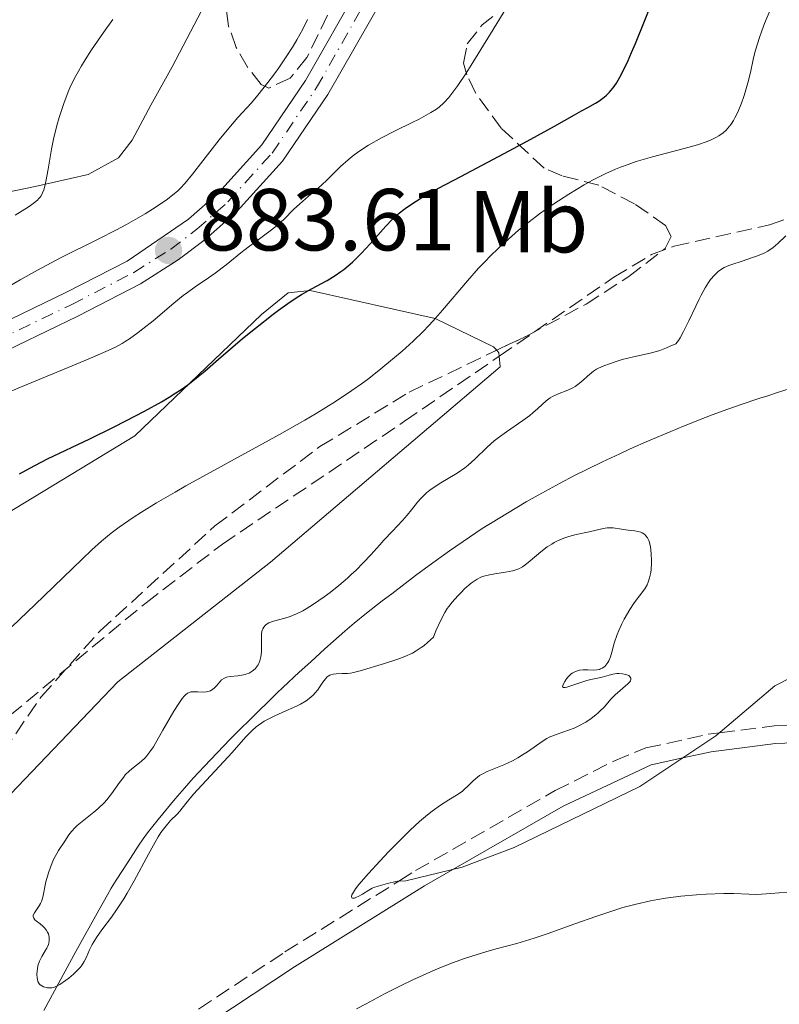
# Model space of a CAD drawing. Units: metres. Extents: x 651285 to 654736, y 4753233 to 4755621.
# Drawn here: x 651538 to 651625, y 4755048 to 4755160 of the extents above; entities that cross this region are included whole.
import ezdxf
from ezdxf.enums import TextEntityAlignment as Align

# ---------------------------------------------------------------- set-up
doc = ezdxf.new("R2010")
doc.units = ezdxf.units.M
doc.header["$MEASUREMENT"] = 0
doc.linetypes.add('DGN Style 3', pattern=[2.435890702152634, 1.739921930109024, -0.6959687720436097])
doc.linetypes.add('DGN Style 4', pattern=[2.7856150101045474, 1.391937544087219, -0.6959687720436097, 0.001739921930109024, -0.6959687720436097])
for name, color, linetype, lineweight in [('Camino', 7, 'DGN Style 3', 0), ('Cauce lineal', 142, 'Continuous', 13), ('Cota de punto acotado terreno', 7, 'Continuous', 0), ('Curva de nivel directora', 30, 'Continuous', 30), ('Curva de nivel intermedia', 30, 'Continuous', 0), ('Eje pista sin pavimentar', 7, 'DGN Style 4', 0), ('Etiqueta de uso rústico', 92, 'Continuous', 0), ('Línea de cambio de uso (parcela vista)', 92, 'Continuous', 0), ('Línea de pista sin pavimentar', 7, 'Continuous', 0), ('Margen derecho', 7, 'Continuous', 0), ('Pista sin pavimentar', 9, 'Continuous', 0), ('Punto acotado terreno (símbolo)', 7, 'Continuous', 0), ('Senda', 7, 'DGN Style 3', 0), ('Zona arbolada', 92, 'DGN Style 3', 0)]:
    doc.layers.add(name, color=color, linetype=linetype, lineweight=lineweight)
doc.styles.add('Style-Arial', font='arial.ttf')

# ---------------------------------------------------------------- blocks, each defined once
blk = doc.blocks.new('5PATER')
at = {"layer": 'Cauce lineal', "linetype": 'Continuous', "lineweight": 0}
h = blk.add_hatch(color=51, dxfattribs=at)
edge = h.paths.add_edge_path()
edge.add_ellipse((0, 0), major_axis=(-0.1095731443231308, -0.1110710700762829), ratio=0.9994222409660317, start_angle=0, end_angle=360)

msp = doc.modelspace()

# ---------------------------------------------------------------- linework, layer by layer
at = {"layer": 'Camino', "color": 7, "linetype": 'DGN Style 3', "lineweight": 0}
msp.add_polyline3d([(651472.3799999978, 4754945.529999999, 870.7299999999959), (651495.76, 4754963.880000002, 869.2899999999937), (651509.1900000013, 4754974.610000002, 869.2700000000042), (651515.6299999986, 4754980.460000001, 869.2700000000042), (651519.8799999978, 4754986.430000001, 869.2700000000042), (651526.0399999978, 4754997.74, 869.2700000000042), (651529.0300000008, 4755004.529999999, 869.2700000000042), (651535.1900000009, 4755021.010000001, 869.2700000000042), (651538.5700000006, 4755027.859999999, 869.2700000000042), (651543.3599999984, 4755034.540000001, 869.2700000000042), (651548.7499999995, 4755040.01, 869.2700000000042), (651556.7100000012, 4755046.250000001, 869.2700000000042), (651568.5599999977, 4755054.09, 866.9600000000065), (651581.5399999997, 4755062.17, 865.0000000000002), (651583.4299999983, 4755063.350000001, 865.0000000000002), (651599.309999997, 4755072.460000001, 865.0000000000002), (651606.0899999987, 4755075.869999999, 865.0000000000002), (651609.6499999971, 4755077.320000002, 865.0000000000002), (651616.7300000003, 4755078.869999999, 865.0000000000002), (651618.0399999979, 4755079.040000001, 865.0000000000002), (651624.2600000006, 4755079.83, 864.9499999999972), (651629.7100000001, 4755080.010000001, 864.8800000000049)], dxfattribs=at)
at = {"layer": 'Cauce lineal', "color": 142, "linetype": 'Continuous', "lineweight": 13}
for points in [[(651565.6100000005, 4755081.560000001, 864.8300000000017), (651566.5700000003, 4755082.5, 864.75), (651567.3099999997, 4755083.230000001, 864.6999999999971), (651567.6900000004, 4755083.600000001, 864.6999999999971), (651568.3399999999, 4755084.220000001, 864.7299999999959), (651570.1799999997, 4755085.939999999, 864.8300000000017), (651571.5, 4755087.140000001, 864.8500000000058), (651573.1100000005, 4755088.59, 864.8200000000071), (651575.4000000004, 4755090.600000001, 864.7200000000012), (651576.4600000001, 4755091.51, 864.6600000000036), (651577.8399999999, 4755092.65, 864.5800000000017), (651579.6500000004, 4755094.060000001, 864.4900000000052), (651580.7199999997, 4755094.880000001, 864.4600000000064), (651583.4299999997, 4755096.939999999, 864.4400000000023), (651584.9699999997, 4755098.08, 864.429999999993), (651587.3099999997, 4755099.779999999, 864.429999999993), (651589.5700000003, 4755101.33, 864.4199999999984), (651591.0300000003, 4755102.289999999, 864.4100000000036), (651591.9800000006, 4755102.890000001, 864.4100000000036), (651593.8899999997, 4755104.060000001, 864.3899999999995), (651596.0199999996, 4755105.33, 864.3800000000047), (651597.4000000004, 4755106.109999999, 864.3600000000006), (651599.8899999997, 4755107.480000001, 864.3200000000071), (651601.4600000001, 4755108.300000001, 864.2700000000042), (651604.7300000006, 4755109.890000001, 864.1399999999995), (651606.6900000004, 4755110.82, 864.0800000000017), (651607.8700000001, 4755111.359999999, 864.0599999999978), (651609.9600000001, 4755112.289999999, 864.0399999999937), (651612.4800000006, 4755113.350000001, 864.029999999999), (651613.9299999997, 4755113.939999999, 864.0399999999937), (651616.1500000004, 4755114.83, 864.0200000000042), (651617.2000000002, 4755115.24, 864.029999999999), (651618.9800000006, 4755115.9, 864.0599999999978), (651620.5099999999, 4755116.42, 864.0800000000017), (651622.6200000001, 4755117.130000001, 864.0800000000017), (651623.5499999998, 4755117.430000001, 864.0599999999978), (651624.6299999999, 4755117.779999999, 864.0200000000042), (651626.0800000001, 4755118.26, 863.9199999999984)], [(651541.1100000005, 4755047.439999999, 865.1499999999943), (651544.7699999996, 4755054.16, 864.9700000000012), (651547.3600000005, 4755058.859999999, 864.8399999999965), (651548.3499999996, 4755060.609999999, 864.800000000003), (651548.79, 4755061.350000001, 864.779999999999), (651549.3499999996, 4755062.25, 864.7599999999949), (651550.7100000001, 4755064.350000001, 864.7700000000042), (651551.8499999996, 4755066.119999999, 864.7599999999949), (651552.4199999999, 4755066.960000001, 864.7599999999949), (651552.9299999997, 4755067.65, 864.7599999999949), (651554.1399999997, 4755069.16, 864.7599999999949), (651556.0800000001, 4755071.51, 864.7299999999959), (651557.1399999997, 4755072.75, 864.7299999999959), (651558.1200000001, 4755073.859999999, 864.75), (651559.4100000003, 4755075.25, 864.779999999999), (651560.0999999996, 4755075.980000001, 864.7899999999937), (651561.5899999999, 4755077.550000001, 864.7700000000042), (651562.2999999998, 4755078.289999999, 864.779999999999), (651562.9199999999, 4755078.92, 864.8200000000071), (651563.1699999999, 4755079.17, 864.8600000000006), (651564.8600000005, 4755080.83, 864.8600000000006), (651565.6100000005, 4755081.560000001, 864.8300000000017)]]:
    msp.add_polyline3d(points, dxfattribs=at)
at = {"layer": 'Curva de nivel directora', "color": 30, "linetype": 'Continuous', "lineweight": 30, "elevation": 875.0000000000002, "flags": 128}
for points in [[(651605.6699999984, 4755152.16), (651605.9099999998, 4755152.470000001), (651606.2899999998, 4755153.03), (651606.69, 4755153.710000002), (651606.909999999, 4755154.120000001), (651607.6199999996, 4755155.590000002), (651608.0199999998, 4755156.500000001), (651608.4600000002, 4755157.529999999), (651609.4100000003, 4755159.869999999), (651611.4299999987, 4755164.95)], [(651538.3299999991, 4755108.520000001), (651539.5099999993, 4755109.180000001), (651540.1799999998, 4755109.530000002), (651541.5399999989, 4755110.220000002), (651546.3499999989, 4755112.510000001), (651549.0499999991, 4755113.830000003), (651550.4699999985, 4755114.550000001), (651552.5599999983, 4755115.650000001), (651554.5000000007, 4755116.730000001), (651555.3700000001, 4755117.250000001), (651556.1500000001, 4755117.740000002), (651556.6299999985, 4755118.060000001), (651557.5099999993, 4755118.680000001), (651558.6899999994, 4755119.609999999), (651559.4299999992, 4755120.230000001), (651560.9899999994, 4755121.59), (651563.7499999999, 4755123.930000001), (651565.2000000004, 4755125.119999999), (651567.2199999989, 4755126.720000002), (651567.8200000002, 4755127.170000001), (651568.8899999985, 4755127.939999999), (651569.8399999985, 4755128.57), (651570.4399999997, 4755128.939999999), (651571.5799999996, 4755129.59), (651573.3599999989, 4755130.550000001), (651574.2899999986, 4755131.109999999), (651574.9300000002, 4755131.550000002), (651575.2599999988, 4755131.800000003), (651575.7500000005, 4755132.2), (651576.2600000001, 4755132.650000001), (651577.2699999983, 4755133.66), (651578.2699999996, 4755134.720000002), (651580.0599999999, 4755136.730000001), (651580.7199999993, 4755137.45), (651581.0599999991, 4755137.779999999), (651581.6099999989, 4755138.26), (651582.2500000005, 4755138.760000001), (651582.6300000005, 4755139.02), (651583.52, 4755139.59), (651584.0499999997, 4755139.910000003), (651584.9799999995, 4755140.439999999), (651586.0500000003, 4755141.050000002), (651588.5699999993, 4755142.400000001), (651594.0999999992, 4755145.310000001), (651596.5399999999, 4755146.619999999), (651599.2600000001, 4755148.11), (651601.5099999988, 4755149.42), (651602.3099999989, 4755149.880000001), (651603.0300000008, 4755150.260000001), (651603.9099999993, 4755150.730000002), (651604.3099999994, 4755150.980000001), (651604.8999999994, 4755151.4), (651605.1799999989, 4755151.640000002), (651605.4999999986, 4755151.970000001), (651605.6699999984, 4755152.16)]]:
    msp.add_lwpolyline(points, dxfattribs=at)
at = {"layer": 'Curva de nivel intermedia', "color": 30, "linetype": 'Continuous', "lineweight": 0, "flags": 128}
for points, elevation in [([(651534.5200000004, 4755116.71), (651538.4700000001, 4755118.390000002), (651543.8900000004, 4755120.630000001), (651546.1800000013, 4755121.579999999), (651548.4299999999, 4755122.56), (651549.2900000004, 4755122.970000001), (651550.0300000003, 4755123.369999999), (651550.37, 4755123.579999999), (651550.8700000007, 4755123.890000001), (651551.860000001, 4755124.609999999), (651552.4000000019, 4755125.029999999), (651553.5500000007, 4755125.970000001), (651555.9100000011, 4755127.949999999), (651556.9900000007, 4755128.82), (651557.4700000011, 4755129.189999999), (651558.3499999996, 4755129.819999999), (651559.8800000007, 4755130.850000001), (651560.6400000007, 4755131.38), (651561.860000001, 4755132.33), (651563.5599999998, 4755133.699999998), (651564.3800000001, 4755134.349999998), (651565.5300000012, 4755135.189999999), (651566.9000000014, 4755136.190000001), (651567.5300000017, 4755136.689999999), (651568.4200000013, 4755137.5), (651569.5900000003, 4755138.66), (651570.2200000007, 4755139.239999998), (651571.230000001, 4755140.130000001), (651572.6799999994, 4755141.36), (651573.4000000014, 4755142.029999998), (651574.8899999999, 4755143.51), (651575.7599999994, 4755144.3), (651576.4400000012, 4755144.84), (651576.8099999999, 4755145.109999998), (651577.4200000003, 4755145.529999998), (651578.0900000008, 4755145.949999999), (651579.5599999992, 4755146.779999998), (651581.0999999993, 4755147.569999999), (651583.0300000005, 4755148.52), (651583.8399999996, 4755148.929999998), (651584.3600000005, 4755149.199999998), (651585.1900000019, 4755149.659999999), (651585.7999999998, 4755150.050000001), (651586.1200000017, 4755150.289999999), (651586.6600000004, 4755150.779999999), (651587.2300000006, 4755151.38), (651587.5800000012, 4755151.82), (651588.2499999997, 4755152.75), (651589.1799999995, 4755154.140000001), (651589.7600000006, 4755155.050000001), (651591.9600000001, 4755158.619999998), (651595.2800000015, 4755164.060000001)], 880), ([(651537.5300000012, 4755091.149999999), (651540.1100000006, 4755093.599999999), (651544.3799999999, 4755097.77), (651546.5700000002, 4755099.859999999), (651547.6800000012, 4755100.859999998), (651548.3499999995, 4755101.42), (651548.7800000008, 4755101.769999999), (651549.6799999994, 4755102.439999999), (651551.2700000008, 4755103.539999999), (651552.2300000018, 4755104.16), (651553.9400000018, 4755105.220000001), (651556.0499999997, 4755106.449999998), (651557.2800000012, 4755107.15), (651561.6300000009, 4755109.550000001), (651567.9600000009, 4755113.020000001), (651570.8300000009, 4755114.649999999), (651572.1000000006, 4755115.4), (651574.32, 4755116.779999999), (651576.1900000009, 4755118.020000001), (651577.2800000017, 4755118.789999999), (651577.9600000011, 4755119.29), (651579.2500000009, 4755120.28), (651581.05, 4755121.76), (651581.9199999997, 4755122.499999999), (651583.1500000012, 4755123.630000001), (651584.3300000014, 4755124.779999999), (651584.8900000001, 4755125.369999999), (651585.44, 4755125.96), (651586.5000000017, 4755127.150000001), (651589.3300000015, 4755130.52), (651590.5899999999, 4755131.930000001), (651591.380000001, 4755132.759999999), (651591.9000000019, 4755133.279999999), (651592.9000000011, 4755134.25), (651594.4000000008, 4755135.609999998), (651595.1699999997, 4755136.269999999), (651596.3800000013, 4755137.24), (651597.5500000003, 4755138.13), (651598.1700000016, 4755138.579999999), (651599.1799999997, 4755139.279999999), (651600.8800000006, 4755140.380000001), (651602.6100000007, 4755141.430000001), (651603.5600000008, 4755141.949999998), (651604.5599999997, 4755142.470000001), (651605.0899999995, 4755142.720000002), (651606.1800000003, 4755143.210000001), (651606.7500000002, 4755143.439999999), (651607.6300000009, 4755143.77), (651608.5400000006, 4755144.08), (651610.4100000014, 4755144.640000002), (651614.0100000001, 4755145.569999998), (651615.5200000011, 4755145.989999999), (651616.6200000008, 4755146.36), (651617.0900000002, 4755146.55), (651617.7000000004, 4755146.850000001), (651617.9700000008, 4755147.009999998), (651618.4600000003, 4755147.359999999), (651618.7900000013, 4755147.659999998), (651618.9900000001, 4755147.88), (651619.3600000012, 4755148.359999998), (651619.6200000005, 4755148.77), (651619.7900000003, 4755149.060000001), (651620.11, 4755149.699999999), (651620.5500000003, 4755150.75), (651620.8099999997, 4755151.49), (651620.9700000006, 4755151.999999999), (651621.260000001, 4755153.039999999), (651621.5500000016, 4755154.230000001), (651621.9200000004, 4755155.88), (651622.1500000006, 4755156.77), (651622.5700000008, 4755158.2), (651622.8400000012, 4755158.98), (651623.150000002, 4755159.789999999), (651623.8700000017, 4755161.499999999)], 870), ([(651534.3400000016, 4755128.26), (651538.4400000009, 4755130.619999997), (651540.41, 4755131.730000001), (651543.0300000019, 4755133.119999999), (651547.3700000005, 4755135.279999998), (651549.3100000005, 4755136.279999999), (651550.5199999998, 4755136.930000001), (651552.640000001, 4755138.139999999), (651553.9200000018, 4755138.930000001), (651554.6300000002, 4755139.409999998), (651555.0400000016, 4755139.699999999), (651555.7600000014, 4755140.249999999), (651556.3700000015, 4755140.77), (651556.670000001, 4755141.060000001), (651557.1500000015, 4755141.579999999), (651558.03, 4755142.649999999), (651559.2200000014, 4755144.179999999), (651561.0600000009, 4755146.55), (651561.9700000007, 4755147.659999998), (651563.2200000001, 4755149.09), (651564.74, 4755150.770000001), (651565.490000001, 4755151.630000001), (651566.6300000009, 4755153.07), (651567.3700000008, 4755154.08), (651567.8500000014, 4755154.74), (651568.7099999997, 4755156), (651569.5000000009, 4755157.23), (651569.9300000002, 4755157.939999999), (651570.6000000007, 4755159.159999998), (651571.1399999993, 4755160.27)], 885.0000000000002), ([(651537.8500000008, 4755137.969999999), (651539.44, 4755138.98), (651540.0600000013, 4755139.42), (651540.380000001, 4755139.699999999), (651540.5199999996, 4755139.84), (651540.7000000007, 4755140.05), (651540.8000000013, 4755140.2), (651540.98, 4755140.509999998), (651541.1200000008, 4755140.869999998), (651541.2000000014, 4755141.149999999), (651541.36, 4755141.800000001), (651541.6100000005, 4755143.230000001), (651542.0000000015, 4755145.49), (651542.2300000017, 4755146.630000001), (651542.6000000006, 4755148.180000001), (651542.870000001, 4755149.109999999), (651543.3899999995, 4755150.699999998), (651543.8800000013, 4755152.02), (651544.1699999997, 4755152.679999999), (651544.7199999995, 4755153.779999998), (651545.4100000003, 4755154.979999999), (651545.8200000015, 4755155.67), (651546.55, 4755156.82), (651547.9000000001, 4755158.789999997), (651548.9599999996, 4755160.27)], 890), ([(651606.9400000002, 4755121.529999999), (651608.2400000012, 4755121.869999999), (651610.1500000021, 4755122.279999998), (651610.8600000007, 4755122.470000001), (651611.2300000017, 4755122.59), (651612.0099999995, 4755122.869999998), (651612.4200000009, 4755123.05), (651613.0600000002, 4755123.349999999), (651613.3500000007, 4755123.730000001), (651613.5400000009, 4755124.029999998), (651613.9500000019, 4755124.739999999), (651614.5599999999, 4755125.96), (651615.3500000013, 4755127.640000001), (651615.7100000011, 4755128.4), (651615.9600000014, 4755128.890000001), (651616.4000000019, 4755129.71), (651616.7900000006, 4755130.32), (651617.0200000008, 4755130.649999999), (651617.4600000012, 4755131.160000001), (651617.8900000004, 4755131.57), (651618.1299999995, 4755131.76), (651618.560000001, 4755132.01), (651619.0999999996, 4755132.259999998), (651619.4200000014, 4755132.380000001), (651620.5999999995, 4755132.759999999), (651621.7900000009, 4755133.15), (651622.3700000019, 4755133.359999998), (651623.1800000012, 4755133.710000001), (651623.5300000019, 4755133.899999999), (651624.1500000011, 4755134.310000001), (651624.6800000009, 4755134.750000001), (651625.5900000005, 4755135.619999998)], 865), ([(651557.1400000004, 4755083.25), (651557.260000001, 4755083.359999999), (651557.4900000013, 4755083.539999999), (651557.7100000003, 4755083.649999999), (651557.8500000011, 4755083.690000001), (651558.1300000006, 4755083.720000002), (651558.6300000013, 4755083.699999999), (651559.3200000019, 4755083.659999999), (651559.6500000005, 4755083.690000001), (651559.8000000003, 4755083.730000001), (651560.0900000008, 4755083.84), (651560.3400000011, 4755083.999999999), (651560.4999999999, 4755084.119999999), (651560.7800000014, 4755084.4), (651561.1500000004, 4755084.859999999), (651561.3499999992, 4755085.069999999), (651561.5999999996, 4755085.239999999), (651561.7500000015, 4755085.310000001), (651561.9200000014, 4755085.359999999), (651562.3200000015, 4755085.439999998), (651563.2100000011, 4755085.529999999), (651563.6700000016, 4755085.599999999), (651564.0500000016, 4755085.689999999), (651564.2300000006, 4755085.749999999), (651564.4900000019, 4755085.850000001), (651564.8499999995, 4755086.06), (651565.1600000003, 4755086.31), (651565.2899999998, 4755086.470000001), (651565.5, 4755086.779999999), (651565.5900000016, 4755086.949999999), (651565.7000000011, 4755087.230000001), (651565.8300000008, 4755087.710000001), (651565.8900000011, 4755088.240000002), (651565.9, 4755088.529999999), (651565.8900000011, 4755089.140000001), (651565.8799999999, 4755089.970000001), (651565.9100000013, 4755090.359999999), (651565.9800000006, 4755090.720000001), (651566.0300000019, 4755090.880000001), (651566.1500000004, 4755091.09), (651566.3100000013, 4755091.27), (651566.4299999998, 4755091.380000002), (651566.7300000016, 4755091.550000001), (651567.2800000014, 4755091.75), (651568.550000001, 4755092.079999999), (651569.1400000011, 4755092.269999999), (651569.4299999995, 4755092.390000001), (651569.8899999999, 4755092.589999998), (651570.6100000018, 4755092.949999998), (651570.9900000019, 4755093.17), (651571.820000001, 4755093.679999999), (651573.0400000014, 4755094.529999998), (651573.7000000009, 4755095.020000001), (651574.690000001, 4755095.81), (651575.6800000012, 4755096.649999999), (651576.1600000019, 4755097.09), (651576.6300000012, 4755097.539999999), (651577.5099999995, 4755098.440000001), (651578.3400000011, 4755099.32), (651579.3500000014, 4755100.439999999), (651579.8200000008, 4755100.960000001), (651580.7900000009, 4755101.989999999), (651581.9400000019, 4755103.21), (651582.4600000007, 4755103.810000001), (651582.9600000011, 4755104.439999999), (651583.6600000008, 4755105.3), (651584.0400000009, 4755105.729999999), (651584.4600000011, 4755106.149999999), (651584.6900000012, 4755106.359999999), (651585.0500000011, 4755106.659999999), (651585.4500000011, 4755106.949999999), (651586.3200000006, 4755107.510000001), (651588.1700000013, 4755108.619999999), (651589.0400000009, 4755109.210000001), (651589.440000001, 4755109.529999998), (651590.1800000009, 4755110.189999999), (651591.6000000002, 4755111.580000001), (651592.4000000004, 4755112.289999999), (651592.8400000007, 4755112.640000001), (651593.7700000005, 4755113.319999999), (651595.6400000014, 4755114.599999998), (651596.4500000007, 4755115.189999999), (651596.7900000003, 4755115.460000001), (651597.3700000015, 4755115.98), (651598.3000000013, 4755116.849999999), (651598.7700000006, 4755117.189999999), (651599.0299999999, 4755117.34), (651599.5900000009, 4755117.59), (651600.7700000011, 4755118.060000001), (651601.3299999998, 4755118.329999999), (651601.5900000016, 4755118.480000001), (651602.0700000019, 4755118.82), (651602.5000000012, 4755119.180000001), (651602.9999999995, 4755119.649999999), (651603.2200000009, 4755119.849999999), (651603.6900000003, 4755120.230000001), (651604.0200000011, 4755120.430000001), (651604.2699999993, 4755120.56), (651604.8800000016, 4755120.820000002), (651606.1600000003, 4755121.289999999), (651606.9400000002, 4755121.529999999)], 865), ([(651610.2400000016, 4755097.650000001), (651610.2900000009, 4755098.359999999), (651610.2900000009, 4755098.749999999), (651610.2700000006, 4755099.34), (651610.2200000016, 4755099.92), (651610.17, 4755100.199999999), (651610.0500000016, 4755100.710000001), (651609.9800000001, 4755100.939999999), (651609.8300000003, 4755101.24), (651609.6600000004, 4755101.48), (651609.5300000008, 4755101.609999999), (651609.2400000002, 4755101.8), (651609.0800000015, 4755101.869999999), (651608.7400000017, 4755101.970000001), (651608.3799999997, 4755102.029999999), (651607.650000001, 4755102.099999999), (651606.870000001, 4755102.220000001), (651605.9099999998, 4755102.380000001), (651605.4600000007, 4755102.4), (651605.2400000015, 4755102.390000001), (651604.79, 4755102.32), (651603.1900000018, 4755101.92), (651601.7000000009, 4755101.609999999), (651600.8700000017, 4755101.399999999), (651600.3100000008, 4755101.209999999), (651600.0300000012, 4755101.100000001), (651599.610000001, 4755100.92), (651599.1999999997, 4755100.7), (651598.9400000006, 4755100.539999999), (651598.4199999997, 4755100.199999999), (651597.7000000001, 4755099.649999999), (651596.4800000018, 4755098.619999999), (651595.8700000016, 4755098.119999998), (651595.5900000001, 4755097.939999999), (651595.190000002, 4755097.710000001), (651594.9800000021, 4755097.630000001), (651594.5199999993, 4755097.480000001), (651593.6699999999, 4755097.32), (651592.4400000006, 4755097.139999999), (651591.8600000017, 4755097.039999999), (651591.1900000012, 4755096.859999999), (651590.8800000005, 4755096.75), (651590.4500000012, 4755096.529999999), (651590.2300000022, 4755096.399999999), (651589.7800000008, 4755096.08), (651589.060000001, 4755095.460000001), (651588.5700000015, 4755094.98), (651588.2400000007, 4755094.630000001), (651587.6100000005, 4755093.920000001), (651587.2300000006, 4755093.439999999), (651587.0400000004, 4755093.179999999), (651586.7600000009, 4755092.73), (651586.3000000005, 4755091.859999999), (651585.7599999997, 4755090.670000001), (651585.4600000002, 4755089.92), (651584.8099999997, 4755089.31), (651584.3700000016, 4755088.960000001), (651584.0800000011, 4755088.739999999), (651583.4999999999, 4755088.369999998), (651583.0700000008, 4755088.119999998), (651582.2300000003, 4755087.720000001), (651581.4099999999, 4755087.409999999), (651579.880000001, 4755086.929999999), (651577.1100000017, 4755086.089999998), (651576.3700000019, 4755085.909999999), (651576.020000001, 4755085.850000001), (651575.6900000002, 4755085.809999999), (651575.0800000001, 4755085.78), (651574.3800000005, 4755085.749999999), (651574.0700000019, 4755085.720000001), (651573.7900000003, 4755085.639999999), (651573.6699999997, 4755085.59), (651573.4900000007, 4755085.480000001), (651573.3800000012, 4755085.4), (651573.1800000002, 4755085.189999999), (651572.8899999994, 4755084.819999998), (651572.5099999995, 4755084.249999999), (651572.2999999993, 4755083.949999999), (651571.9800000021, 4755083.569999999), (651571.800000001, 4755083.38), (651571.5000000015, 4755083.100000001), (651570.9699999995, 4755082.689999999), (651570.3300000002, 4755082.289999999), (651569.9600000014, 4755082.099999999), (651569.55, 4755081.909999998), (651568.6700000018, 4755081.529999998), (651567.4100000011, 4755080.980000001), (651566.7899999997, 4755080.689999999), (651566.2100000008, 4755080.359999999), (651565.9300000013, 4755080.189999999), (651565.5400000003, 4755079.92), (651565.2899999998, 4755079.720000001), (651564.8200000006, 4755079.3), (651564.1299999999, 4755078.59), (651562.5700000019, 4755076.819999999), (651558.1600000019, 4755072.039999999), (651557.2900000003, 4755071.01), (651556.5800000017, 4755070.130000002), (651556.2799999998, 4755069.789999999), (651555.5199999999, 4755069.039999999), (651555.0300000004, 4755068.470000001)], 865), ([(651576.610000001, 4755061.279999998), (651576.990000001, 4755061.779999998), (651578.0599999995, 4755063.029999998), (651579.3899999994, 4755064.480000001), (651580.3500000006, 4755065.480000001), (651582.2000000012, 4755067.34), (651582.8099999992, 4755067.939999999), (651583.8900000011, 4755068.940000001), (651584.8000000007, 4755069.720000001), (651585.3300000007, 4755070.140000001), (651586.2699999993, 4755070.82), (651587.2100000003, 4755071.400000001), (651588.2899999998, 4755072.060000001), (651588.7600000014, 4755072.409999999), (651588.9800000006, 4755072.599999999), (651589.4100000019, 4755072.999999999), (651589.9599999995, 4755073.550000002), (651590.2500000001, 4755073.819999999), (651590.7300000007, 4755074.180000001), (651591.0000000012, 4755074.34), (651591.5700000012, 4755074.62), (651593.4800000022, 4755075.390000001), (651594.4600000011, 4755075.859999998), (651595.0900000016, 4755076.210000001), (651595.5000000006, 4755076.460000002), (651596.2800000006, 4755076.96), (651597.8400000008, 4755078.070000002), (651598.3700000006, 4755078.380000002), (651598.6500000021, 4755078.529999999), (651598.9299999994, 4755078.659999998), (651599.5400000019, 4755078.890000002), (651600.8300000015, 4755079.329999999), (651601.4999999999, 4755079.59), (651601.9400000002, 4755079.79), (651602.8000000007, 4755080.259999999), (651603.4100000008, 4755080.659999999), (651603.9699999996, 4755081.079999999), (651604.2200000001, 4755081.300000001), (651604.4600000014, 4755081.529999998), (651604.8900000006, 4755081.980000001), (651605.7100000009, 4755082.91), (651606.1600000003, 4755083.369999998), (651607.5999999996, 4755084.619999997), (651607.8099999997, 4755084.859999999), (651607.8900000001, 4755084.970000001), (651607.9500000007, 4755085.119999998), (651607.9500000007, 4755085.259999999), (651607.8000000007, 4755085.489999999), (651607.7100000014, 4755085.560000001), (651607.4800000011, 4755085.659999999), (651607.2000000017, 4755085.730000001), (651607.0000000006, 4755085.769999999), (651606.5800000003, 4755085.789999999), (651606.3500000001, 4755085.78), (651605.8899999997, 4755085.710000001), (651605.4600000007, 4755085.61), (651604.9300000007, 4755085.449999999), (651604.6800000004, 4755085.38), (651604.1500000008, 4755085.259999999), (651603.3900000007, 4755085.119999998), (651602.9400000015, 4755085), (651600.6399999993, 4755084.249999999), (651600.4800000006, 4755084.220000001), (651600.2600000015, 4755084.199999999), (651600.1600000008, 4755084.26), (651600.2200000013, 4755084.56), (651600.4100000013, 4755084.890000001), (651600.5300000019, 4755085.069999999), (651600.7399999998, 4755085.34), (651600.9900000002, 4755085.599999999), (651601.1199999999, 4755085.720000001), (651601.2600000006, 4755085.82), (651601.5600000002, 4755085.99), (651601.8700000008, 4755086.109999998), (651602.0800000009, 4755086.16), (651602.5300000003, 4755086.220000001), (651603.050000001, 4755086.220000001), (651603.7400000016, 4755086.189999999), (651604.0800000015, 4755086.220000001), (651604.3600000008, 4755086.27), (651604.5000000016, 4755086.320000002), (651604.6900000017, 4755086.41), (651604.9700000011, 4755086.600000001), (651605.2100000002, 4755086.88), (651605.3200000019, 4755087.05), (651605.4200000003, 4755087.249999999), (651605.6100000005, 4755087.699999998), (651605.7700000012, 4755088.21), (651606.0599999997, 4755089.26), (651606.3800000015, 4755090.230000001), (651606.5700000015, 4755090.710000001), (651606.9200000003, 4755091.46), (651607.2000000017, 4755092), (651607.8299999998, 4755093.100000001), (651608.3200000017, 4755093.84), (651609.5199999996, 4755095.430000001), (651609.8000000013, 4755095.91), (651609.9199999997, 4755096.189999999), (651610.0800000007, 4755096.689999999), (651610.2000000014, 4755097.289999999), (651610.2400000016, 4755097.650000001)], 865), ([(651628.2900000006, 4755086.399999999), (651624.320000001, 4755084.390000001), (651617.6199999999, 4755078.679999999), (651608.9500000018, 4755072.92), (651594.6500000012, 4755065.970000001), (651588.7300000002, 4755063.739999999), (651582.3200000019, 4755062.189999999), (651581.3899999999, 4755062.17), (651581.1700000009, 4755062.119999998), (651580.2300000021, 4755061.869999998), (651579.1600000013, 4755061.600000001), (651578.7000000009, 4755061.439999999), (651578.4900000008, 4755061.350000001), (651578.0999999996, 4755061.130000001), (651577.3799999999, 4755060.659999998), (651576.990000001, 4755060.439999999), (651576.6300000012, 4755060.279999998), (651576.4700000002, 4755060.23), (651576.2700000014, 4755060.220000001), (651576.1799999997, 4755060.27), (651576.1399999994, 4755060.399999999), (651576.1900000009, 4755060.58), (651576.24, 4755060.690000001), (651576.3499999995, 4755060.890000002), (651576.610000001, 4755061.279999998)], 865), ([(651555.0300000004, 4755068.470000001), (651554.4500000015, 4755067.689999999), (651554.1299999997, 4755067.179999999), (651553.780000001, 4755066.600000001), (651553.0299999999, 4755065.240000002), (651551.4000000004, 4755062.199999999), (651550.5900000012, 4755060.779999999), (651550.2100000014, 4755060.140000001), (651549.4800000006, 4755059.009999999), (651548.8099999998, 4755058.07), (651547.7100000002, 4755056.600000001), (651547.1, 4755055.739999999), (651546.7900000014, 4755055.24), (651546.6100000005, 4755054.930000001), (651546.310000001, 4755054.329999999), (651545.930000001, 4755053.439999999), (651545.6900000018, 4755052.99), (651545.39, 4755052.519999999), (651545.2100000012, 4755052.279999999), (651544.99, 4755052.039999997), (651544.5000000005, 4755051.56), (651543.9500000007, 4755051.099999999), (651543.5900000008, 4755050.830000001), (651542.9200000003, 4755050.380000002), (651542.7100000001, 4755050.259999999), (651542.3400000012, 4755050.100000001), (651542.0400000017, 4755050.010000001), (651541.8700000019, 4755049.99), (651541.55, 4755050.010000001), (651541.2400000015, 4755050.08), (651541.0899999996, 4755050.130000001), (651540.8800000016, 4755050.23), (651540.7000000007, 4755050.359999999), (651540.6300000013, 4755050.439999999), (651540.5599999998, 4755050.529999999), (651540.4500000003, 4755050.730000001), (651540.380000001, 4755050.96), (651540.3499999997, 4755051.13), (651540.3300000018, 4755051.52), (651540.3499999997, 4755051.939999999), (651540.380000001, 4755052.16), (651540.4500000003, 4755052.509999999), (651540.6300000013, 4755053.039999999), (651540.8900000006, 4755053.56), (651541.2800000019, 4755054.230000001), (651541.4600000007, 4755054.539999999), (651541.6300000005, 4755054.930000001), (651541.6900000009, 4755055.109999998), (651541.74, 4755055.380000002), (651541.74, 4755055.659999998), (651541.730000001, 4755055.789999999), (651541.6300000005, 4755056.159999999), (651541.5400000011, 4755056.350000001), (651541.3700000012, 4755056.62), (651541.140000001, 4755056.890000001), (651541.0000000001, 4755057.02), (651540.7000000007, 4755057.279999999), (651540.2800000004, 4755057.599999999), (651540.1100000006, 4755057.76), (651539.980000001, 4755057.930000001), (651539.9000000004, 4755058.140000001), (651539.9100000015, 4755058.279999998), (651540.0400000013, 4755058.56), (651540.5100000006, 4755059.220000001), (651540.7499999999, 4755059.619999999), (651540.8400000016, 4755059.839999998), (651540.9900000012, 4755060.319999999), (651541.350000001, 4755062.069999999), (651541.6399999994, 4755063.089999998), (651541.8800000009, 4755063.759999999), (651542.2300000017, 4755064.600000001), (651542.4100000005, 4755064.970000001), (651542.7999999995, 4755065.659999999), (651543.5100000004, 4755066.699999998), (651543.9700000007, 4755067.409999999), (651544.2700000004, 4755067.809999999), (651544.6700000003, 4755068.249999999), (651544.9100000017, 4755068.48), (651545.8500000006, 4755069.26), (651546.8200000006, 4755070.02), (651547.3100000002, 4755070.429999999), (651547.9800000006, 4755071.07), (651548.2800000003, 4755071.41), (651548.820000001, 4755072.08), (651549.7300000007, 4755073.390000001), (651550.1700000011, 4755073.969999999), (651550.3900000001, 4755074.239999999), (651550.8600000017, 4755074.699999998), (651551.3300000011, 4755075.109999999), (651552.1800000005, 4755075.779999999), (651552.640000001, 4755076.189999999), (651552.86, 4755076.42), (651553.1999999997, 4755076.859999999), (651553.5900000009, 4755077.460000001), (651553.8300000001, 4755077.850000001), (651554.6700000005, 4755079.329999999), (651555.9100000011, 4755081.5), (651556.4699999999, 4755082.389999999), (651556.7200000002, 4755082.74), (651556.8699999999, 4755082.939999999), (651557.1400000004, 4755083.25)], 865), ([(651625.9300000003, 4755060.849999999), (651624.8200000017, 4755060.829999999), (651623.8899999997, 4755060.76), (651622.8100000002, 4755060.659999998), (651622.2600000001, 4755060.640000001), (651621.3600000016, 4755060.679999999), (651619.6800000007, 4755060.75), (651618.5099999995, 4755060.75), (651616.5300000014, 4755060.67), (651615.4100000015, 4755060.59), (651613.6500000004, 4755060.429999999), (651611.870000001, 4755060.199999998), (651611.0100000005, 4755060.06), (651610.17, 4755059.91), (651608.5600000008, 4755059.55), (651607.0200000008, 4755059.140000001), (651606.0000000015, 4755058.83), (651603.9500000018, 4755058.140000001), (651601.5600000002, 4755057.279999999), (651598.4100000008, 4755056.15), (651596.94, 4755055.659999998), (651594.9700000008, 4755055.070000002), (651592.5999999993, 4755054.430000001), (651591.4400000015, 4755054.109999999), (651589.8299999998, 4755053.619999998), (651588.9900000017, 4755053.34), (651587.6399999994, 4755052.849999999), (651586.1799999998, 4755052.270000001), (651585.400000002, 4755051.939999999), (651583.1199999999, 4755050.9), (651581.8800000015, 4755050.300000001), (651579.9100000003, 4755049.310000001), (651577.8100000013, 4755048.2), (651576.7200000006, 4755047.599999999)], 870)]:
    msp.add_lwpolyline(points, dxfattribs=dict(at, elevation=elevation))
at = {"layer": 'Eje pista sin pavimentar', "color": 7, "linetype": 'DGN Style 4', "lineweight": 0}
msp.add_polyline3d([(651297.3399999986, 4754967.59, 886.9700000000014), (651299.3999999972, 4754969.130000004, 886.8200000000071), (651314.2600000012, 4754982.050000002, 885.4199999999984), (651327.2499999999, 4754991.060000002, 884.9499999999971), (651340.5500000013, 4754997.960000002, 884.179999999993), (651348.0500000004, 4755002.380000001, 883.9100000000036), (651373.519999998, 4755018.240000002, 884.4799999999962), (651400.5500000003, 4755035.550000001, 884.4900000000052), (651440.3900000001, 4755057.67, 885.4199999999984), (651444.6999999996, 4755060.220000001, 885.3399999999967), (651455.1000000022, 4755067.120000001, 884.3500000000058), (651461.1200000015, 4755071.590000001, 884.0200000000042), (651494.2899999993, 4755097.460000001, 884.550000000003), (651513.4299999992, 4755112.220000003, 884.0200000000042), (651521.3199999994, 4755117.250000001, 884.0200000000042), (651530.5100000005, 4755121.17, 884.0200000000042), (651544.3099999982, 4755127.83, 883.529999999999), (651551.359999998, 4755131.449999999, 883.5599999999978), (651555.5599999981, 4755134.130000002, 883.1600000000036), (651558.5500000007, 4755136.369999999, 883.0099999999949), (651562.0699999989, 4755139.510000002, 883.0899999999965), (651567.1099999994, 4755145.050000003, 883.6999999999971), (651572.170000002, 4755152.520000001, 884.3800000000049), (651578.339999999, 4755163.340000001, 885.2400000000052)], dxfattribs=at)
at = {"layer": 'Línea de cambio de uso (parcela vista)', "color": 92, "linetype": 'Continuous', "lineweight": 0, "extrusion": (-0.3329075626006192, -0.2937767364590711, 0.8960288967878058), "elevation": -1613087.123807165, "flags": 128}
msp.add_lwpolyline([(-3134249.689470373, 3257329.202523008), (-3134249.313903055, 3257329.202523008), (-3134248.994133484, 3257328.932250143)], dxfattribs=at)
at = {"layer": 'Línea de cambio de uso (parcela vista)', "color": 92, "linetype": 'Continuous', "lineweight": 0}
for points in [[(651462.4000000004, 4755128.529999999, 902.3399999999965), (651463, 4755128.49, 905), (651467.2000000002, 4755128.210000001, 901.3800000000047), (651479.0800000001, 4755128.289999999, 900.9100000000036), (651486.5300000003, 4755129.08, 900.4600000000064), (651492.1900000004, 4755130.279999999, 899.4900000000052), (651511.4100000003, 4755135.210000001, 895.3300000000017), (651532.9299999997, 4755139.75, 890.3699999999953), (651540.1200000001, 4755141.26, 889), (651546.1600000003, 4755142.630000001, 888.2400000000052), (651549.6299999999, 4755144.52, 887.8800000000047), (651551.1600000003, 4755146.52, 887.6199999999953), (651553.2999999998, 4755150.51, 887.2599999999949), (651555.7199999997, 4755154.880000001, 887.3999999999943), (651560.7300000006, 4755164.460000001, 888.8099999999978), (651562.6600000003, 4755168.980000001, 889.7599999999949), (651563.2123999996, 4755170.8303, 890.0323999999965)], [(651297.8200000003, 4754945.76, 878.5099999999949), (651303.9900000002, 4754949.980000001, 877.8600000000006), (651344.6399999997, 4754979.029999999, 877.3899999999995), (651387.3899999997, 4755005.310000001, 875.0599999999978), (651448.4900000002, 4755048.119999999, 876.9199999999984), (651488.4600000001, 4755069.560000001, 874.6000000000058), (651530.5700000003, 4755100.17, 873.6600000000036), (651551.4900000002, 4755112.850000001, 873.1999999999971), (651565.8899999997, 4755126.680000001, 875.0599999999978), (651568.9299999997, 4755129.130000001, 875.529999999999), (651571.4400000004, 4755129.4, 875.529999999999), (651585.6600000003, 4755126.199999999, 869.9400000000023), (651592.3200000003, 4755123, 867.6100000000006), (651592.6715000002, 4755122.601600001, 867.6100000000006)], [(651592.9500000002, 4755121.92, 867.4900000000052), (651593.0599999997, 4755120.720000001, 867.1499999999943), (651566.9199999999, 4755098.480000001, 867.1499999999943), (651549.5499999998, 4755084.83, 867.1499999999943), (651537.3099999997, 4755072.07, 866.679999999993), (651527.5499999998, 4755054.09, 866.2100000000064), (651511.6200000001, 4755021.960000001, 866.2100000000064), (651496.1100000005, 4754992.92, 867.1499999999943), (651483.6399999997, 4754979.699999999, 866.679999999993), (651460.9500000002, 4754963.220000001, 867.6100000000006), (651435.8700000001, 4754939.050000001, 867.6100000000006), (651423.29, 4754926.17, 868.0800000000017), (651390.3399999999, 4754901.529999999, 869.4700000000012), (651388.1843999998, 4754899.9024, 869.4361000000064)]]:
    msp.add_polyline3d(points, dxfattribs=at)
at = {"layer": 'Línea de pista sin pavimentar', "color": 7, "linetype": 'Continuous', "lineweight": 0}
for points in [[(651579.2699999987, 4755168.560000002, 885.5200000000042), (651577.02, 4755164.050000002, 885.2400000000052), (651570.8999999979, 4755153.310000001, 884.3800000000049), (651565.9299999991, 4755145.980000001, 883.6999999999971), (651561.0199999984, 4755140.58, 883.0899999999965), (651557.6000000008, 4755137.530000002, 883.0099999999949), (651550.6099999992, 4755132.75, 883.5599999999978), (651543.6399999999, 4755129.170000002, 883.529999999999), (651529.8899999991, 4755122.540000002, 884.0200000000042), (651520.6199999999, 4755118.580000001, 884.0200000000042), (651512.5700000009, 4755113.449999999, 884.0200000000042), (651493.3700000007, 4755098.65, 884.550000000003), (651460.2099999995, 4755072.78, 884.0200000000042), (651454.2399999973, 4755068.350000001, 884.3500000000058), (651443.8999999972, 4755061.49, 885.3399999999967), (651439.6399999993, 4755058.970000002, 885.4199999999984), (651399.7800000014, 4755036.840000001, 884.4900000000052), (651372.7199999979, 4755019.510000002, 884.4799999999962), (651347.269999998, 4755003.670000001, 883.9100000000036), (651339.8200000004, 4754999.27, 884.179999999993), (651326.4699999974, 4754992.350000001, 884.9499999999971), (651313.3400000003, 4754983.240000002, 885.4199999999984), (651298.4600000007, 4754970.300000002, 886.8200000000071), (651297.3000000005, 4754969.430000001, 886.9100000000036)], [(651297.3799999988, 4754965.750000001, 887.0399999999937), (651300.3400000005, 4754967.960000001, 886.8200000000071), (651315.1799999998, 4754980.86, 885.4199999999984), (651328.0299999998, 4754989.77, 884.9499999999971), (651341.28, 4754996.650000002, 884.179999999993), (651348.8199999993, 4755001.109999999, 883.9100000000036), (651374.3200000004, 4755016.970000003, 884.4799999999962), (651401.3199999993, 4755034.260000002, 884.4900000000052), (651441.1400000012, 4755056.369999999, 885.4199999999984), (651445.4999999999, 4755058.949999999, 885.3399999999967), (651455.9600000004, 4755065.880000004, 884.3500000000058), (651462.0300000012, 4755070.400000002, 884.0200000000042), (651495.2100000002, 4755096.27, 884.550000000003), (651514.2899999997, 4755110.99, 884.0200000000042), (651522.019999999, 4755115.920000002, 884.0200000000042), (651531.1299999997, 4755119.800000002, 884.0200000000042), (651544.980000001, 4755126.490000002, 883.529999999999), (651552.1099999989, 4755130.15, 883.5599999999978), (651556.4099999995, 4755132.900000002, 883.1600000000036), (651559.4999999985, 4755135.210000001, 883.0099999999949), (651563.1399999997, 4755138.440000001, 883.0899999999965), (651568.2899999995, 4755144.12, 883.6999999999971), (651573.4400000017, 4755151.730000001, 884.3800000000049), (651579.6599999998, 4755162.630000002, 885.2400000000052)]]:
    msp.add_polyline3d(points, dxfattribs=at)
at = {"layer": 'Margen derecho', "color": 7, "linetype": 'Continuous', "lineweight": 0}
msp.add_polyline3d([(651473.6400000007, 4754943.990000002, 870.7299999999959), (651497.0000000006, 4754962.320000002, 869.2899999999937), (651510.4899999977, 4754973.090000001, 869.2700000000042), (651517.1299999984, 4754979.119999999, 869.2700000000042), (651521.5699999997, 4754985.369999999, 869.2700000000042), (651527.8399999995, 4754996.86, 869.2700000000042), (651530.8900000004, 4755003.770000001, 869.2700000000042), (651537.0300000005, 4755020.210000001, 869.2700000000042), (651540.3000000005, 4755026.82, 869.2700000000042), (651544.8999999983, 4755033.24, 869.2700000000042), (651550.0899999985, 4755038.510000001, 869.2700000000042), (651557.8899999993, 4755044.630000004, 869.2700000000042), (651569.6399999995, 4755052.410000001, 869.2700000000042), (651584.4499999998, 4755061.630000001, 865.5), (651587.6900000009, 4755063.490000002, 865.0000000000002), (651600.2500000005, 4755070.699999999, 864.6600000000036), (651610.2500000005, 4755075.400000002, 864.9100000000036), (651613.8599999981, 4755076.180000001, 865.0000000000002), (651617.0700000002, 4755076.880000002, 864.9700000000012), (651624.4200000016, 4755077.830000003, 864.8999999999943), (651629.6499999975, 4755078.010000001, 864.779999999999)], dxfattribs=at)
at = {"layer": 'Pista sin pavimentar', "color": 9, "linetype": 'Continuous', "lineweight": 0}
for points in [[(651460.2100000001, 4755072.779999999, 884.0200000000042), (651493.3700000012, 4755098.649999999, 884.550000000003), (651512.5700000013, 4755113.449999998, 884.0200000000042), (651520.6200000002, 4755118.580000001, 884.0200000000042), (651529.8899999995, 4755122.540000001, 884.0200000000042), (651543.6400000004, 4755129.170000001, 883.529999999999), (651550.6099999996, 4755132.749999999, 883.5599999999978), (651557.6000000013, 4755137.53, 883.0099999999949), (651561.0199999989, 4755140.579999999, 883.0899999999965), (651565.9299999997, 4755145.98, 883.6999999999971), (651570.8999999984, 4755153.310000001, 884.3800000000047), (651577.0200000006, 4755164.050000001, 885.2400000000052)], [(651579.6600000004, 4755162.630000002, 885.2400000000052), (651573.440000002, 4755151.730000001, 884.3800000000047), (651568.2899999999, 4755144.12, 883.6999999999971), (651563.1400000001, 4755138.440000001, 883.0899999999965), (651559.499999999, 4755135.21, 883.0099999999949), (651556.4099999999, 4755132.900000001, 883.1600000000036), (651552.1099999995, 4755130.149999999, 883.5599999999978), (651544.9800000016, 4755126.490000002, 883.529999999999), (651531.1300000001, 4755119.800000001, 884.0200000000042), (651522.0199999994, 4755115.920000001, 884.0200000000042), (651514.2900000003, 4755110.99, 884.0200000000042), (651495.2100000007, 4755096.269999999, 884.550000000003), (651462.0300000017, 4755070.400000001, 884.0200000000042)]]:
    msp.add_polyline3d(points, dxfattribs=at)
at = {"layer": 'Senda', "color": 7, "linetype": 'DGN Style 3', "lineweight": 0}
for points in [[(651592.949999998, 4755121.920000001, 866.6799999999931), (651605.9999999992, 4755130.91, 865.5099999999949), (651610.2899999986, 4755133.49, 865.2400000000055), (651612.8700000001, 4755134.470000001, 865.2400000000055), (651623.7100000008, 4755136.880000001, 865.2400000000055), (651626.0699999989, 4755137.700000001, 865.1399999999995), (651630.5100000004, 4755140.090000001, 864.7700000000042), (651636.6399999991, 4755144.42, 864.6999999999972), (651645.5199999994, 4755153.180000001, 865.2899999999937)], [(651515.149999998, 4755063.040000002, 867.100000000006), (651535.3799999988, 4755079.460000001, 868.1900000000023), (651552.7500000005, 4755093.850000001, 867.3300000000019), (651561.4400000009, 4755100.53, 867.1100000000006), (651582.1900000002, 4755114.52, 867.6499999999943), (651592.949999998, 4755121.920000001, 866.6799999999931)]]:
    msp.add_polyline3d(points, dxfattribs=at)
at = {"layer": 'Zona arbolada', "color": 92, "linetype": 'DGN Style 3', "lineweight": 0}
for points in [[(651574.4900000002, 4755162.930000001, 893.7100000000064), (651571.0700000003, 4755155.92, 892.8099999999978), (651569.1600000003, 4755153.59, 892.3899999999995), (651566.7199999997, 4755152.460000001, 891.9700000000012), (651565.8600000005, 4755152.869999999, 891.8800000000047), (651564.3099999997, 4755154.83, 891.9400000000023), (651563.0199999996, 4755157.09, 892.2100000000064), (651562.1399999997, 4755159.52, 892.550000000003), (651561.8099999997, 4755162.01, 892.7899999999937)], [(651574.4900000002, 4755162.930000001, 893.7100000000064), (651571.0700000003, 4755155.92, 892.8099999999978), (651569.1600000003, 4755153.59, 892.3899999999995), (651566.7199999997, 4755152.460000001, 891.9700000000012), (651565.8600000005, 4755152.869999999, 891.8800000000047), (651564.3099999997, 4755154.83, 891.9400000000023), (651563.0199999996, 4755157.09, 892.2100000000064), (651562.1399999997, 4755159.52, 892.550000000003), (651561.8099999997, 4755162.01, 892.7899999999937)], [(651535.1500000004, 4755074.92, 870.4499999999971), (651540.8099999997, 4755083.15, 870.4499999999971), (651547.4900000002, 4755090.609999999, 870.4499999999971), (651560.5899999999, 4755102.600000001, 870.4499999999971), (651572.5300000003, 4755111.630000001, 870.4499999999971), (651582.7000000002, 4755117.82, 870.4499999999971), (651596.1299999999, 4755124.26, 870.4499999999971), (651602.8399999999, 4755127.859999999, 870.4499999999971), (651607.7100000001, 4755130.99, 870.4499999999971), (651611.8600000005, 4755134.199999999, 870.4499999999971), (651612.5499999998, 4755135.539999999, 871.1999999999971), (651611.9000000004, 4755136.82, 873.0599999999978), (651608.3399999999, 4755139.279999999, 877.8899999999995), (651604.2999999998, 4755141.4, 881.1000000000058), (651600.1100000005, 4755142.460000001, 883.5899999999965), (651598.0599999997, 4755143.34, 884.7100000000064), (651593.1900000004, 4755147.9, 887.300000000003), (651590.2400000002, 4755151.930000001, 888.7299999999959), (651589.2800000003, 4755153.980000001, 889.0599999999978), (651588.9000000004, 4755155.300000001, 889.0800000000017), (651589.3200000003, 4755157.5, 888.7700000000042), (651591.0099999999, 4755159.66, 888.3099999999978), (651592.2400000002, 4755160.609999999, 888.1499999999943)], [(651592.6715000002, 4755122.601600001, 870.4499999999971), (651596.1299999999, 4755124.26, 870.4499999999971), (651602.8399999999, 4755127.859999999, 870.4499999999971), (651607.7100000001, 4755130.99, 870.4499999999971), (651611.8600000005, 4755134.199999999, 870.4499999999971), (651612.5499999998, 4755135.539999999, 871.1999999999971), (651611.9000000004, 4755136.82, 873.0599999999978), (651608.3399999999, 4755139.279999999, 877.8899999999995), (651604.2999999998, 4755141.4, 881.1000000000058), (651600.1100000005, 4755142.460000001, 883.5899999999965), (651598.0599999997, 4755143.34, 884.7100000000064), (651593.1900000004, 4755147.9, 887.300000000003), (651590.2400000002, 4755151.930000001, 888.7299999999959), (651589.2800000003, 4755153.980000001, 889.0599999999978), (651588.9000000004, 4755155.300000001, 889.0800000000017), (651589.3200000003, 4755157.5, 888.7700000000042), (651591.0099999999, 4755159.66, 888.3099999999978), (651592.2400000002, 4755160.609999999, 888.1499999999943)], [(651388.1843999998, 4754899.9024, 874.179999999993), (651393.7000000002, 4754904.77, 874.179999999993), (651414.6799999997, 4754925.869999999, 874.179999999993), (651438.5999999996, 4754947.939999999, 874.1300000000047), (651453.7999999998, 4754960.84, 872.3899999999995), (651475.5899999999, 4754979.52, 871.0399999999937), (651484.6600000003, 4754988.109999999, 870.6300000000047), (651491.4900000002, 4754995.5, 870.4700000000012), (651498.3700000001, 4755004.51, 870.4499999999971), (651503.54, 4755013.08, 870.4499999999971), (651517.7999999998, 4755040.57, 870.4499999999971), (651529.9000000004, 4755065.230000001, 870.4499999999971), (651535.1500000004, 4755074.92, 870.4499999999971), (651540.8099999997, 4755083.15, 870.4499999999971), (651547.4900000002, 4755090.609999999, 870.4499999999971), (651560.5899999999, 4755102.600000001, 870.4499999999971), (651572.5300000003, 4755111.630000001, 870.4499999999971), (651582.7000000002, 4755117.82, 870.4499999999971), (651592.6715000002, 4755122.601600001, 870.4499999999971)]]:
    msp.add_polyline3d(points, dxfattribs=at)

# ---------------------------------------------------------------- block references
at = {"layer": 'Punto acotado terreno (símbolo)', "color": 7, "linetype": 'Continuous', "lineweight": 0, "xscale": 10, "yscale": 10, "zscale": 10}
msp.add_blockref('5PATER', (651555.3099999975, 4755133.970000001, 883.6100000000006), dxfattribs=at)

# ---------------------------------------------------------------- texts
at = {"layer": 'Cota de punto acotado terreno', "color": 7, "linetype": 'Continuous', "lineweight": 0, "style": 'Style-Arial'}
msp.add_text('883.61', height=7.000000000000002, dxfattribs=at).set_placement((651558.8099999983, 4755133.970000001, 883.6100000000006))
at = {"layer": 'Etiqueta de uso rústico', "color": 92, "linetype": 'Continuous', "lineweight": 0, "style": 'Style-Arial'}
msp.add_text('Mb', height=7.000000000000002, dxfattribs=at).set_placement((651596.2702462433, 4755137.240010001, 869.8171000000002), align=Align.MIDDLE_CENTER)

doc.saveas('drawing.dxf')
